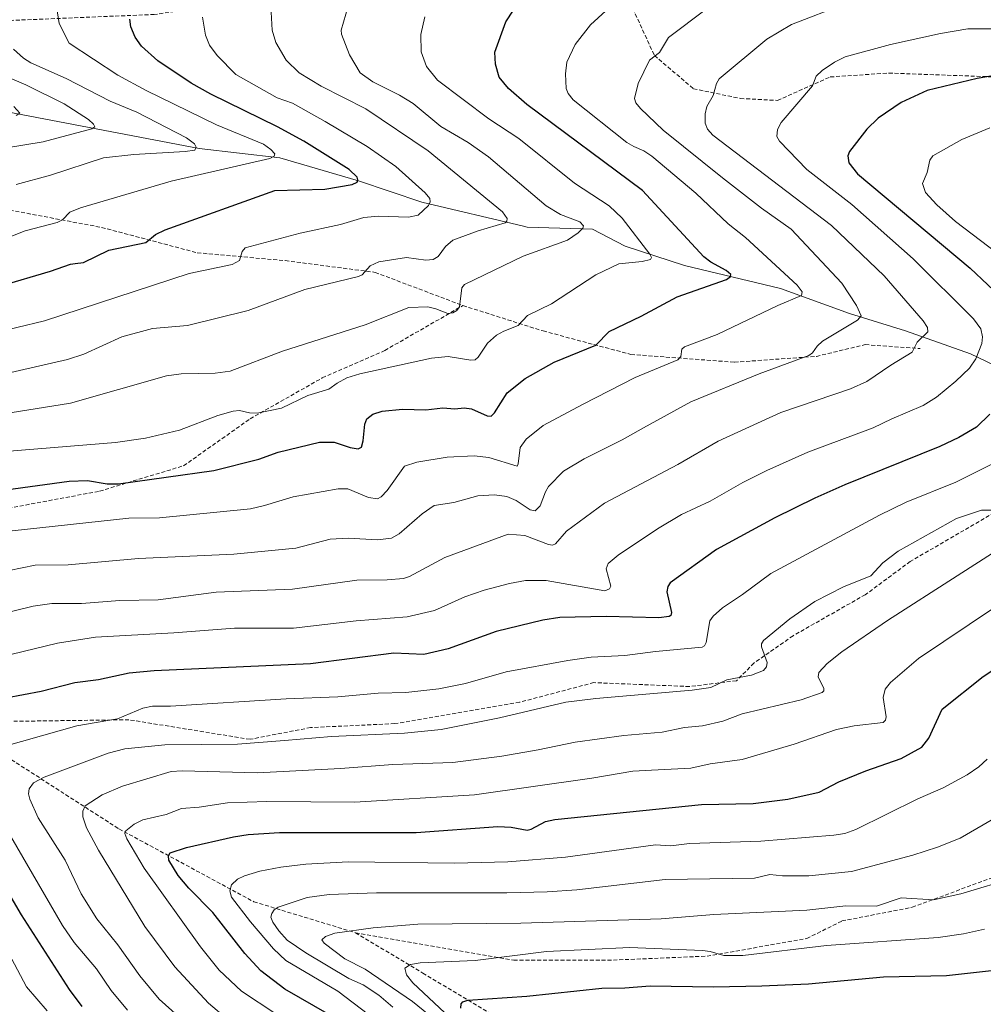
# Model space of a CAD drawing. Units: metres. Extents: x 654527 to 657977, y 4760249 to 4762638.
# Drawn here: x 655564 to 655811, y 4761324 to 4761576 of the extents above; entities that cross this region are included whole.
import ezdxf

# ---------------------------------------------------------------- set-up
doc = ezdxf.new("R2010")
doc.units = ezdxf.units.M
doc.header["$MEASUREMENT"] = 0
doc.linetypes.add('TRAZOSX2', pattern=[1.5, 1, -0.5])
for name, color, linetype, lineweight in [('Corriente natural lineal', 142, 'Continuous', 13), ('Curva de nivel maestra', 36, 'Continuous', 30), ('Curva de nivel normal', 36, 'Continuous', 0), ('Senda', 19, 'TRAZOSX2', 0)]:
    doc.layers.add(name, color=color, linetype=linetype, lineweight=lineweight)

# ---------------------------------------------------------------- blocks, each defined once
blk = doc.blocks.new('*U159')
at = {"layer": 'Curva de nivel normal', "color": 36, "linetype": 'Continuous', "lineweight": 0}
blk.add_polyline3d([(655553.07, 4761516.78, 1095), (655565.63, 4761521.73, 1095), (655573.82, 4761523.88, 1095), (655575.14, 4761524.59, 1095), (655577, 4761526.51, 1095), (655579.74, 4761527.64, 1095), (655603.02, 4761534.46, 1095), (655628.23, 4761540.28, 1095), (655629.38, 4761540.84, 1095), (655629.48, 4761541.48, 1095), (655628.49, 4761542.61, 1095), (655626.59, 4761543.94, 1095), (655614.59, 4761548.85, 1095), (655596.62, 4761557.64, 1095), (655589.35, 4761561.63, 1095), (655576.84, 4761569.81, 1095), (655574.34, 4761574.82, 1095), (655573.09, 4761582.53, 1095)], dxfattribs=at)
blk = doc.blocks.new('*U172')
at = {"layer": 'Curva de nivel normal', "color": 36, "linetype": 'Continuous', "lineweight": 0}
blk.add_polyline3d([(655544.12, 4761472.32, 1115), (655577.25, 4761477.67, 1115), (655601.79, 4761484.66, 1115), (655605.51, 4761485.18, 1115), (655614.24, 4761485.35, 1115), (655618.08, 4761485.83, 1115), (655631.48, 4761490.98, 1115), (655652.63, 4761497.7, 1115), (655663.82, 4761502.1, 1115), (655668.69, 4761502.29, 1115), (655670.76, 4761501.8, 1115), (655673.79, 4761500.56, 1115), (655675.11, 4761500.76, 1115), (655676.12, 4761501.39, 1115), (655676.82, 4761502.28, 1115), (655677.37, 4761507.19, 1115), (655678.04, 4761508.06, 1115), (655693.08, 4761515.23, 1115), (655704.42, 4761519.38, 1115), (655707.16, 4761521.21, 1115), (655708.32, 4761522.42, 1115), (655708.51, 4761523.05, 1115), (655707.63, 4761524.02, 1115), (655702.68, 4761525.97, 1115), (655698.98, 4761528.12, 1115), (655684.22, 4761540.66, 1115), (655678.99, 4761544.32, 1115), (655672, 4761548.48, 1115), (655664.96, 4761554.3, 1115), (655661.44, 4761556.44, 1115), (655654.63, 4761559.91, 1115), (655651.35, 4761562.15, 1115), (655648.66, 4761566.76, 1115), (655646.54, 4761572.11, 1115), (655646.52, 4761573.14, 1115), (655650.04, 4761585.49, 1115)], dxfattribs=at)
blk = doc.blocks.new('*U173')
at = {"layer": 'Curva de nivel normal', "color": 36, "linetype": 'Continuous', "lineweight": 0}
blk.add_polyline3d([(655560.45, 4761465.24, 1120), (655588.74, 4761467.6, 1120), (655596.42, 4761468.69, 1120), (655605.1, 4761470.74, 1120), (655614.89, 4761474.46, 1120), (655618.81, 4761475.58, 1120), (655620.46, 4761475.76, 1120), (655623.02, 4761475.17, 1120), (655624.97, 4761475.13, 1120), (655631.19, 4761476.41, 1120), (655637.93, 4761479.61, 1120), (655643.31, 4761481.2, 1120), (655645.47, 4761482.75, 1120), (655647.98, 4761484.13, 1120), (655651.29, 4761485.16, 1120), (655669.59, 4761489.19, 1120), (655673.88, 4761489.6, 1120), (655679.71, 4761488.63, 1120), (655680.81, 4761488.77, 1120), (655681.6, 4761489.4, 1120), (655683.98, 4761493, 1120), (655686.25, 4761495.04, 1120), (655688.13, 4761496.12, 1120), (655691.82, 4761497.52, 1120), (655694.21, 4761500.09, 1120), (655700.33, 4761503.11, 1120), (655711.69, 4761510.51, 1120), (655717.61, 4761513.3, 1120), (655723.58, 4761513.87, 1120), (655725.69, 4761514.39, 1120), (655725.92, 4761514.93, 1120), (655725.48, 4761515.76, 1120), (655718.42, 4761524.99, 1120), (655715.12, 4761528.15, 1120), (655706.22, 4761533.94, 1120), (655692.01, 4761545.36, 1120), (655684.29, 4761550.38, 1120), (655671.16, 4761560.31, 1120), (655668.34, 4761563.79, 1120), (655666.97, 4761567.56, 1120), (655666.89, 4761572.02, 1120), (655667.92, 4761576.55, 1120)], dxfattribs=at)
blk = doc.blocks.new('*U174')
at = {"layer": 'Curva de nivel normal', "color": 36, "linetype": 'Continuous', "lineweight": 0}
blk.add_polyline3d([(655820.35, 4761375.26, 1185), (655804.94, 4761366.31, 1185), (655799.16, 4761364.01, 1185), (655792.84, 4761362, 1185), (655777.16, 4761357.82, 1185), (655766.2, 4761356.66, 1185), (655759.44, 4761356.68, 1185), (655756.22, 4761356.99, 1185), (655752.28, 4761356.09, 1185), (655729.46, 4761355.71, 1185), (655706.78, 4761353.13, 1185), (655699.23, 4761352.62, 1185), (655688.9, 4761352.34, 1185), (655655.54, 4761352.34, 1185), (655643.46, 4761351.92, 1185), (655637.79, 4761351.18, 1185), (655630.33, 4761348.63, 1185), (655629.36, 4761347.96, 1185), (655628.76, 4761347.05, 1185), (655628.52, 4761346.15, 1185), (655629.02, 4761344.84, 1185), (655630.5, 4761342.64, 1185), (655632.67, 4761340.25, 1185), (655637.42, 4761336.96, 1185), (655648.47, 4761330.43, 1185), (655652.15, 4761328.8, 1185), (655656.15, 4761326.18, 1185), (655659.73, 4761323.1, 1185)], dxfattribs=at)
blk = doc.blocks.new('*U178')
at = {"layer": 'Curva de nivel normal', "color": 36, "linetype": 'Continuous', "lineweight": 0}
blk.add_polyline3d([(655562.71, 4761553.55, 1080), (655564.24, 4761551.9, 1080), (655563.31, 4761551.25, 1080)], dxfattribs=at)
blk = doc.blocks.new('*U179')
at = {"layer": 'Curva de nivel normal', "color": 36, "linetype": 'Continuous', "lineweight": 0}
blk.add_polyline3d([(655555.91, 4761484.17, 1110), (655576.44, 4761488.81, 1110), (655580.59, 4761490.22, 1110), (655590.39, 4761494.6, 1110), (655598.17, 4761496.75, 1110), (655607.16, 4761497.51, 1110), (655622.7, 4761501.4, 1110), (655637.19, 4761506.78, 1110), (655650.95, 4761510.07, 1110), (655651.84, 4761510.53, 1110), (655653.91, 4761512.8, 1110), (655656.14, 4761513.78, 1110), (655663.24, 4761514.89, 1110), (655668.15, 4761514.27, 1110), (655670.04, 4761514.46, 1110), (655671.33, 4761515.18, 1110), (655673.17, 4761517.76, 1110), (655675.08, 4761519.36, 1110), (655681.55, 4761521.77, 1110), (655688.44, 4761523.81, 1110), (655688.9, 4761524.21, 1110), (655688.97, 4761524.95, 1110), (655687.8, 4761526.64, 1110), (655668.77, 4761542.21, 1110), (655652.84, 4761552.96, 1110), (655641.34, 4761558.76, 1110), (655635.78, 4761562.16, 1110), (655632.41, 4761565.39, 1110), (655629.74, 4761569.95, 1110), (655628.83, 4761573.11, 1110), (655628.59, 4761577.73, 1110)], dxfattribs=at)
blk = doc.blocks.new('*U183')
at = {"layer": 'Curva de nivel normal', "color": 36, "linetype": 'Continuous', "lineweight": 0}
blk.add_polyline3d([(655832.96, 4761438.27, 1170), (655794.24, 4761412.29, 1170), (655787.11, 4761406.18, 1170), (655785.72, 4761404.43, 1170), (655785.27, 4761402.31, 1170), (655786.01, 4761397.36, 1170), (655785.81, 4761396.51, 1170), (655785.24, 4761395.95, 1170), (655777.85, 4761395.09, 1170), (655773.32, 4761394.1, 1170), (655762.48, 4761390.39, 1170), (655749.14, 4761386.44, 1170), (655740.93, 4761385.33, 1170), (655735.97, 4761384.26, 1170), (655725.94, 4761383.7, 1170), (655721.12, 4761383.45, 1170), (655710.66, 4761381.68, 1170), (655680.63, 4761377.42, 1170), (655650, 4761375.56, 1170), (655627.46, 4761375.74, 1170), (655617.36, 4761375.35, 1170), (655610.14, 4761374.26, 1170), (655605.63, 4761373.92, 1170), (655601.7, 4761372.38, 1170), (655595.75, 4761371.06, 1170), (655593.48, 4761369.89, 1170), (655591.38, 4761368.24, 1170), (655591.16, 4761367.53, 1170), (655591.59, 4761366.13, 1170), (655596.08, 4761358.63, 1170), (655610.53, 4761338.52, 1170), (655615.3, 4761332.57, 1170), (655621, 4761327.16, 1170), (655629.74, 4761321.38, 1170)], dxfattribs=at)
blk = doc.blocks.new('*U186')
at = {"layer": 'Curva de nivel normal', "color": 36, "linetype": 'Continuous', "lineweight": 0}
blk.add_polyline3d([(655556.34, 4761495.3, 1105), (655570.53, 4761498.76, 1105), (655607.6, 4761510.86, 1105), (655618.59, 4761513.12, 1105), (655620.48, 4761514.14, 1105), (655621.17, 4761516.43, 1105), (655621.9, 4761517.39, 1105), (655635.99, 4761521.16, 1105), (655646.36, 4761523.39, 1105), (655652.26, 4761525.16, 1105), (655656.03, 4761525.51, 1105), (655663.72, 4761525.28, 1105), (655666.23, 4761525.77, 1105), (655668.81, 4761528.24, 1105), (655669.3, 4761529.14, 1105), (655669.16, 4761530.06, 1105), (655667.98, 4761531.48, 1105), (655660.51, 4761538.22, 1105), (655653.19, 4761543.3, 1105), (655642.4, 4761549.77, 1105), (655634.01, 4761554.43, 1105), (655630.08, 4761555.79, 1105), (655619.5, 4761561.78, 1105), (655614.74, 4761566.64, 1105), (655612.75, 4761569.23, 1105), (655611.76, 4761571.81, 1105), (655610.98, 4761576.41, 1105)], dxfattribs=at)
blk = doc.blocks.new('*U193')
at = {"layer": 'Curva de nivel normal', "color": 36, "linetype": 'Continuous', "lineweight": 0}
blk.add_polyline3d([(655558.06, 4761434.16, 1135), (655568.14, 4761436.21, 1135), (655576.65, 4761436.3, 1135), (655594.66, 4761437.9, 1135), (655619, 4761439.01, 1135), (655634.91, 4761440.53, 1135), (655643.69, 4761442.84, 1135), (655648.27, 4761443.12, 1135), (655655.77, 4761442.66, 1135), (655659.42, 4761443.13, 1135), (655661.32, 4761444.25, 1135), (655667.21, 4761449.31, 1135), (655670.32, 4761451.43, 1135), (655675.33, 4761452.24, 1135), (655681.45, 4761453.97, 1135), (655685.78, 4761454.18, 1135), (655688.87, 4761453.74, 1135), (655691.25, 4761452.7, 1135), (655694.91, 4761450.33, 1135), (655696.14, 4761450.1, 1135), (655697.46, 4761451.41, 1135), (655698.76, 4761454.96, 1135), (655699.59, 4761456.35, 1135), (655703.45, 4761460.28, 1135), (655708.74, 4761463.41, 1135), (655718.4, 4761468.23, 1135), (655723.86, 4761471.31, 1135), (655736.03, 4761478.03, 1135), (655753.46, 4761485.2, 1135), (655766.19, 4761489.88, 1135), (655767.11, 4761490.51, 1135), (655768.33, 4761492.24, 1135), (655769.74, 4761493.52, 1135), (655778.66, 4761498.89, 1135), (655779.61, 4761500.02, 1135), (655778.45, 4761502.63, 1135), (655774.64, 4761508.37, 1135), (655761.66, 4761522.14, 1135), (655754.06, 4761527.55, 1135), (655744.09, 4761535.32, 1135), (655728.9, 4761547.55, 1135), (655723.09, 4761553.08, 1135), (655721.95, 4761554.54, 1135), (655721.54, 4761555.63, 1135), (655722.56, 4761559.44, 1135), (655725.43, 4761565.42, 1135), (655728.01, 4761567.36, 1135), (655730.29, 4761571.23, 1135), (655739.97, 4761578.49, 1135)], dxfattribs=at)
blk = doc.blocks.new('*U195')
at = {"layer": 'Curva de nivel normal', "color": 36, "linetype": 'Continuous', "lineweight": 0}
blk.add_polyline3d([(655562.31, 4761445.01, 1130), (655592.14, 4761448.21, 1130), (655600, 4761448.27, 1130), (655623.28, 4761450.65, 1130), (655626.84, 4761451.42, 1130), (655634.18, 4761453.69, 1130), (655645.76, 4761455.76, 1130), (655648.19, 4761455.76, 1130), (655653.5, 4761453.52, 1130), (655655.83, 4761453.16, 1130), (655656.72, 4761453.66, 1130), (655658.29, 4761455.34, 1130), (655662.69, 4761461.52, 1130), (655665.88, 4761462.51, 1130), (655673.61, 4761463.85, 1130), (655680.56, 4761464.16, 1130), (655684.32, 4761463.71, 1130), (655691.53, 4761461.53, 1130), (655691.84, 4761462.12, 1130), (655692.28, 4761466.28, 1130), (655693.81, 4761468.48, 1130), (655698.2, 4761471.95, 1130), (655708.27, 4761477.28, 1130), (655721.76, 4761484.24, 1130), (655732.67, 4761488.72, 1130), (655733.43, 4761489.6, 1130), (655733.67, 4761491.5, 1130), (655734.41, 4761492.08, 1130), (655742.73, 4761495.21, 1130), (655758.28, 4761502.68, 1130), (655764.36, 4761505.19, 1130), (655764.51, 4761506.12, 1130), (655763.18, 4761507.81, 1130), (655749.97, 4761520.07, 1130), (655745.52, 4761523.58, 1130), (655737.31, 4761531.37, 1130), (655726.03, 4761540.89, 1130), (655723.95, 4761542.26, 1130), (655721.39, 4761543.3, 1130), (655719.62, 4761544.4, 1130), (655705.89, 4761555.32, 1130), (655704.61, 4761556.91, 1130), (655704.11, 4761558.21, 1130), (655703.89, 4761561.94, 1130), (655704.3, 4761564.93, 1130), (655706.41, 4761569.46, 1130), (655710.35, 4761574.48, 1130), (655717.14, 4761580.7, 1130)], dxfattribs=at)
blk = doc.blocks.new('*U202')
at = {"layer": 'Curva de nivel normal', "color": 36, "linetype": 'Continuous', "lineweight": 0}
blk.add_polyline3d([(655558.38, 4761562.25, 1085), (655565.81, 4761559.13, 1085), (655575.56, 4761554.27, 1085), (655581.85, 4761550.22, 1085), (655583.13, 4761549.06, 1085), (655583.41, 4761548.34, 1085), (655582.67, 4761547.82, 1085), (655570.24, 4761544.56, 1085), (655556.02, 4761542.27, 1085)], dxfattribs=at)
blk = doc.blocks.new('*U213')
at = {"layer": 'Curva de nivel normal', "color": 36, "linetype": 'Continuous', "lineweight": 0}
blk.add_polyline3d([(655604.74, 4761320.79, 1160), (655599.89, 4761325.09, 1160), (655594.99, 4761331.11, 1160), (655589.34, 4761339.04, 1160), (655583.91, 4761345.68, 1160), (655579.96, 4761352.12, 1160), (655575.85, 4761360.72, 1160), (655568.95, 4761371.53, 1160), (655566.82, 4761376.34, 1160), (655566.48, 4761377.67, 1160), (655566.6, 4761378.96, 1160), (655567.72, 4761380.5, 1160), (655570.45, 4761381.96, 1160), (655586.84, 4761388.09, 1160), (655591.08, 4761389.22, 1160), (655601.39, 4761390.19, 1160), (655619.95, 4761390.41, 1160), (655631.98, 4761391.31, 1160), (655643.99, 4761392.33, 1160), (655662.72, 4761393.23, 1160), (655672.06, 4761394.11, 1160), (655687.02, 4761397.08, 1160), (655704.03, 4761401.12, 1160), (655711.69, 4761402.05, 1160), (655736.34, 4761404.18, 1160), (655741.15, 4761404.87, 1160), (655745.24, 4761406.87, 1160), (655751.51, 4761408.03, 1160), (655754.64, 4761409.25, 1160), (655755.37, 4761410.19, 1160), (655755.58, 4761411.29, 1160), (655754.05, 4761415.26, 1160), (655754.09, 4761416.1, 1160), (655754.62, 4761416.9, 1160), (655761.36, 4761422.47, 1160), (655767.78, 4761426.88, 1160), (655775.07, 4761430.68, 1160), (655782.11, 4761433.44, 1160), (655785.19, 4761436.8, 1160), (655789.11, 4761439.8, 1160), (655804.04, 4761448.15, 1160), (655810.38, 4761450.31, 1160), (655813.87, 4761450.27, 1160)], dxfattribs=at)
blk = doc.blocks.new('*U220')
at = {"layer": 'Curva de nivel normal', "color": 36, "linetype": 'Continuous', "lineweight": 0}
blk.add_polyline3d([(655617.59, 4761319.82, 1165), (655612.56, 4761324.09, 1165), (655603.91, 4761333.4, 1165), (655596.27, 4761343.71, 1165), (655584.36, 4761363.29, 1165), (655581.27, 4761368.97, 1165), (655580.35, 4761371.77, 1165), (655580.39, 4761373.2, 1165), (655580.95, 4761374.56, 1165), (655585.29, 4761377.38, 1165), (655590.55, 4761379.65, 1165), (655603.02, 4761383.37, 1165), (655605.82, 4761383.57, 1165), (655625.05, 4761383.05, 1165), (655646.32, 4761384.13, 1165), (655659.68, 4761385.18, 1165), (655675.04, 4761385.71, 1165), (655687.66, 4761387.33, 1165), (655696.94, 4761388.9, 1165), (655706.42, 4761390.92, 1165), (655718.83, 4761392.56, 1165), (655728.65, 4761393.48, 1165), (655734.36, 4761394.69, 1165), (655738.95, 4761395.05, 1165), (655744.17, 4761396.31, 1165), (655749.18, 4761398.17, 1165), (655764.21, 4761401.72, 1165), (655769.62, 4761403.58, 1165), (655770.03, 4761404.07, 1165), (655770.03, 4761404.64, 1165), (655768.61, 4761407.62, 1165), (655768.74, 4761408.7, 1165), (655770.88, 4761411.04, 1165), (655774.66, 4761414.04, 1165), (655786.37, 4761422.07, 1165), (655822.05, 4761444.89, 1165)], dxfattribs=at)
blk = doc.blocks.new('*U223')
at = {"layer": 'Curva de nivel normal', "color": 36, "linetype": 'Continuous', "lineweight": 0}
blk.add_polyline3d([(655653.52, 4761321.16, 1180), (655645.62, 4761327.2, 1180), (655632.29, 4761334.99, 1180), (655629.16, 4761338.03, 1180), (655623.27, 4761344.89, 1180), (655618.46, 4761351.24, 1180), (655618.04, 4761352.88, 1180), (655618.46, 4761354.36, 1180), (655619.97, 4761355.84, 1180), (655621.78, 4761356.65, 1180), (655625.67, 4761357.88, 1180), (655631.03, 4761358.93, 1180), (655637.49, 4761359.71, 1180), (655648.3, 4761360.29, 1180), (655675.47, 4761359.89, 1180), (655689.13, 4761360.27, 1180), (655703.93, 4761361.49, 1180), (655726.95, 4761364.64, 1180), (655730.86, 4761364.4, 1180), (655735.68, 4761364.95, 1180), (655753.96, 4761365.55, 1180), (655772.62, 4761367.08, 1180), (655775.43, 4761367.51, 1180), (655778.2, 4761368.58, 1180), (655794.09, 4761376.37, 1180), (655800.61, 4761379.18, 1180), (655806.73, 4761382.5, 1180), (655809.71, 4761384.54, 1180), (655811.87, 4761386.54, 1180)], dxfattribs=at)
blk = doc.blocks.new('*U238')
at = {"layer": 'Curva de nivel normal', "color": 36, "linetype": 'Continuous', "lineweight": 0}
for points in [[(655824.88, 4761573.47, 1145), (655806.91, 4761573.43, 1145), (655799.91, 4761572.29, 1145), (655787.12, 4761569.42, 1145), (655775.53, 4761566.32, 1145), (655772.77, 4761564.95, 1145), (655769.59, 4761562.78, 1145), (655768.12, 4761561.35, 1145), (655767.13, 4761558.88, 1145), (655759.1, 4761549.52, 1145), (655758.22, 4761547.73, 1145), (655758.05, 4761545.91, 1145), (655758.69, 4761544.72, 1145), (655765.66, 4761537.41, 1145), (655777.23, 4761528.5, 1145), (655792.94, 4761514.62, 1145), (655808.35, 4761499.24, 1145), (655810.2, 4761496.68, 1145), (655810.7, 4761494.65, 1145), (655810.5, 4761492.94, 1145), (655808.96, 4761489, 1145), (655807.31, 4761486.62, 1145), (655803.83, 4761483.27, 1145), (655798.88, 4761479.16, 1145), (655795.49, 4761477.05, 1145), (655787.43, 4761473.67, 1145), (655782.65, 4761471.3, 1145), (655765.97, 4761465.08, 1145), (655755.46, 4761460.42, 1145), (655749.3, 4761457.38, 1145), (655740.99, 4761452.53, 1145), (655733.65, 4761449.17, 1145), (655727.5, 4761445.48, 1145), (655717.39, 4761438.79, 1145), (655714.84, 4761436.64, 1145), (655714.36, 4761435.22, 1145), (655715.54, 4761430.8, 1145), (655715.15, 4761430.15, 1145), (655714.01, 4761429.66, 1145), (655698.95, 4761432.29, 1145), (655693.65, 4761432.3, 1145), (655689.57, 4761431.54, 1145), (655683.09, 4761429.79, 1145), (655678.18, 4761428.1, 1145), (655670.41, 4761424.58, 1145), (655663.36, 4761422.95, 1145), (655650.33, 4761421.93, 1145), (655634.27, 4761420.09, 1145), (655619.17, 4761420.1, 1145), (655603.68, 4761418.86, 1145), (655583.57, 4761417.76, 1145), (655573.9, 4761416.23, 1145), (655556.19, 4761411.99, 1145)], [(655551.48, 4761355.53, 1145), (655565.96, 4761328.27, 1145), (655571.25, 4761322.13, 1145)]]:
    blk.add_polyline3d(points, dxfattribs=at)
blk = doc.blocks.new('*U242')
at = {"layer": 'Curva de nivel normal', "color": 36, "linetype": 'Continuous', "lineweight": 0}
blk.add_polyline3d([(655775.55, 4761579.88, 1140), (655761.77, 4761574.52, 1140), (655755.43, 4761570.81, 1140), (655743.28, 4761560.62, 1140), (655742.59, 4761559.49, 1140), (655741.72, 4761556.36, 1140), (655740.09, 4761553.57, 1140), (655739.64, 4761551.67, 1140), (655739.67, 4761549.34, 1140), (655740.29, 4761547.78, 1140), (655741.6, 4761546.25, 1140), (655772.01, 4761523.14, 1140), (655785.48, 4761510.26, 1140), (655795.49, 4761498.69, 1140), (655796.58, 4761497.02, 1140), (655796.67, 4761495.9, 1140), (655793.91, 4761493.27, 1140), (655792.64, 4761490.71, 1140), (655787.16, 4761487.41, 1140), (655781.06, 4761483.2, 1140), (655776.9, 4761481.31, 1140), (655759.07, 4761475.26, 1140), (655743.04, 4761467.95, 1140), (655732.65, 4761461.97, 1140), (655713.93, 4761452.02, 1140), (655704.16, 4761444.93, 1140), (655701.36, 4761441.64, 1140), (655700.58, 4761441.32, 1140), (655699.57, 4761441.5, 1140), (655693.55, 4761443.79, 1140), (655689.25, 4761444.12, 1140), (655673, 4761438.15, 1140), (655664.01, 4761433.32, 1140), (655662.41, 4761432.76, 1140), (655658.28, 4761432.42, 1140), (655650.49, 4761432.39, 1140), (655634.01, 4761430.02, 1140), (655614.47, 4761429.31, 1140), (655599.61, 4761427.32, 1140), (655589.83, 4761427.13, 1140), (655580.05, 4761426.35, 1140), (655572.44, 4761426.35, 1140), (655567.68, 4761425.69, 1140), (655543.91, 4761419.94, 1140)], dxfattribs=at)
blk = doc.blocks.new('*U253')
at = {"layer": 'Curva de nivel normal', "color": 36, "linetype": 'Continuous', "lineweight": 0}
for points in [[(655591.76, 4761322.29, 1155), (655587.63, 4761327.34, 1155), (655583.9, 4761332.88, 1155), (655578.11, 4761339.64, 1155), (655575.13, 4761343.97, 1155), (655555.73, 4761377.35, 1155)], [(655555.58, 4761388.5, 1155), (655578.8, 4761395.06, 1155), (655589.27, 4761396.85, 1155), (655595.69, 4761399.58, 1155), (655598.18, 4761400.14, 1155), (655602.8, 4761400.1, 1155), (655632.38, 4761402.02, 1155), (655645.67, 4761402.49, 1155), (655655.99, 4761403.44, 1155), (655663.08, 4761403.64, 1155), (655671.52, 4761404.58, 1155), (655678.3, 4761405.91, 1155), (655688.73, 4761408.93, 1155), (655704.54, 4761411.76, 1155), (655710.5, 4761412.68, 1155), (655719.15, 4761413.06, 1155), (655726.93, 4761414.14, 1155), (655738.87, 4761415.18, 1155), (655739.5, 4761415.57, 1155), (655739.9, 4761416.37, 1155), (655740.84, 4761421.94, 1155), (655741.68, 4761423.16, 1155), (655744.12, 4761425.3, 1155), (655749.26, 4761428.71, 1155), (655756.44, 4761434.07, 1155), (655784.33, 4761448.99, 1155), (655791.16, 4761452.3, 1155), (655803.8, 4761457.43, 1155), (655816.26, 4761463.62, 1155)], [(655814.42, 4761516.01, 1155), (655803.78, 4761524.17, 1155), (655798.94, 4761528.37, 1155), (655796.11, 4761531.58, 1155), (655795.31, 4761533.89, 1155), (655796.5, 4761536.7, 1155), (655797.21, 4761539.84, 1155), (655797.98, 4761540.99, 1155), (655805.36, 4761545.16, 1155), (655812.55, 4761548.14, 1155)]]:
    blk.add_polyline3d(points, dxfattribs=at)
blk = doc.blocks.new('*U260')
at = {"layer": 'Curva de nivel normal', "color": 36, "linetype": 'Continuous', "lineweight": 0}
blk.add_polyline3d([(655562.63, 4761568.23, 1090), (655565.19, 4761565.96, 1090), (655567.05, 4761564.78, 1090), (655576.09, 4761560.7, 1090), (655587.35, 4761554.96, 1090), (655594.22, 4761552.1, 1090), (655606.93, 4761545.52, 1090), (655608.95, 4761544.05, 1090), (655609.41, 4761543.18, 1090), (655609.08, 4761542.42, 1090), (655606.57, 4761542.03, 1090), (655593.43, 4761541.26, 1090), (655585.63, 4761540.46, 1090), (655572.08, 4761536.04, 1090), (655563.3, 4761533.62, 1090)], dxfattribs=at)
blk = doc.blocks.new('*U274')
at = {"layer": 'Curva de nivel normal', "color": 36, "linetype": 'Continuous', "lineweight": 0}
blk.add_polyline3d([(655668.82, 4761321.19, 1190), (655664.78, 4761324.52, 1190), (655652.68, 4761332.79, 1190), (655647.45, 4761335.41, 1190), (655642.12, 4761339.42, 1190), (655641.55, 4761340.29, 1190), (655642.49, 4761341.13, 1190), (655644.91, 4761342.04, 1190), (655654.65, 4761343.4, 1190), (655666.15, 4761344.28, 1190), (655692.45, 4761344.54, 1190), (655728.37, 4761345.67, 1190), (655741.86, 4761346.76, 1190), (655765.66, 4761347.93, 1190), (655775.67, 4761349.01, 1190), (655783.56, 4761348.91, 1190), (655789.83, 4761351.08, 1190), (655798.09, 4761350.51, 1190), (655805.15, 4761352.08, 1190), (655819.36, 4761356.34, 1190)], dxfattribs=at)
blk = doc.blocks.new('*U278')
at = {"layer": 'Curva de nivel maestra', "color": 36, "linetype": 'Continuous', "lineweight": 30}
blk.add_polyline3d([(655560.66, 4761455.49, 1125), (655576.89, 4761457.7, 1125), (655581.58, 4761457.87, 1125), (655586.61, 4761457.01, 1125), (655589.47, 4761457.04, 1125), (655613.92, 4761460.45, 1125), (655625.4, 4761463.33, 1125), (655630.38, 4761465.07, 1125), (655640.98, 4761467.64, 1125), (655644.73, 4761467.63, 1125), (655648.81, 4761466.29, 1125), (655650.87, 4761466, 1125), (655651.67, 4761466.42, 1125), (655652.14, 4761467.98, 1125), (655652.53, 4761472.27, 1125), (655653.1, 4761473.62, 1125), (655654.64, 4761474.84, 1125), (655656.99, 4761475.61, 1125), (655662.18, 4761476.13, 1125), (655668.17, 4761475.94, 1125), (655672.48, 4761476.43, 1125), (655675.58, 4761476.23, 1125), (655677.97, 4761476.45, 1125), (655679.9, 4761476.17, 1125), (655683.86, 4761474.44, 1125), (655684.89, 4761474.36, 1125), (655685.75, 4761475.18, 1125), (655688.96, 4761480.27, 1125), (655693.57, 4761483.99, 1125), (655701.02, 4761488.18, 1125), (655711.66, 4761492.52, 1125), (655715.14, 4761495.97, 1125), (655723.32, 4761499.88, 1125), (655732.48, 4761504.88, 1125), (655745.17, 4761509.34, 1125), (655746.16, 4761510.04, 1125), (655746.28, 4761510.62, 1125), (655745.08, 4761511.64, 1125), (655741.1, 4761513.71, 1125), (655739.3, 4761515.14, 1125), (655723.62, 4761532.07, 1125), (655694.01, 4761554.1, 1125), (655689.33, 4761558.22, 1125), (655686.93, 4761561.12, 1125), (655685.96, 4761564.43, 1125), (655685.81, 4761567.46, 1125), (655688.62, 4761575.26, 1125), (655690.57, 4761578.26, 1125)], dxfattribs=at)
blk = doc.blocks.new('*U288')
at = {"layer": 'Curva de nivel maestra', "color": 36, "linetype": 'Continuous', "lineweight": 30}
for points in [[(655821.69, 4761562.83, 1150), (655809.33, 4761560.7, 1150), (655796.49, 4761557.69, 1150), (655789.84, 4761554.61, 1150), (655783.94, 4761550.61, 1150), (655781.09, 4761547.79, 1150), (655776.66, 4761542.04, 1150), (655776.15, 4761540.96, 1150), (655776.44, 4761539.16, 1150), (655778.67, 4761536.31, 1150), (655807.52, 4761512.16, 1150), (655816.56, 4761503.67, 1150)], [(655812.5, 4761474.83, 1150), (655809.14, 4761471.49, 1150), (655804.63, 4761468.84, 1150), (655799.71, 4761466.53, 1150), (655775.45, 4761456.75, 1150), (655767.72, 4761453.31, 1150), (655757.53, 4761448.27, 1150), (655742.55, 4761440.23, 1150), (655730.71, 4761431.69, 1150), (655730.13, 4761430.7, 1150), (655729.88, 4761429.38, 1150), (655731.02, 4761424.06, 1150), (655730.89, 4761423.32, 1150), (655730.48, 4761423.02, 1150), (655727.83, 4761422.75, 1150), (655714.29, 4761423.06, 1150), (655702.5, 4761422.81, 1150), (655698.1, 4761422.08, 1150), (655686.19, 4761419.23, 1150), (655673.91, 4761414.82, 1150), (655667.62, 4761413.37, 1150), (655659.98, 4761413.63, 1150), (655638.66, 4761410.97, 1150), (655598.59, 4761409.15, 1150), (655592.22, 4761408.59, 1150), (655584.42, 4761406.81, 1150), (655578.36, 4761406.04, 1150), (655569.69, 4761403.83, 1150), (655556.05, 4761401.27, 1150)], [(655555.03, 4761362.91, 1150), (655564.6, 4761346.69, 1150), (655576.89, 4761327.59, 1150), (655580.14, 4761323.23, 1150)]]:
    blk.add_polyline3d(points, dxfattribs=at)
blk = doc.blocks.new('*U289')
at = {"layer": 'Curva de nivel maestra', "color": 36, "linetype": 'Continuous', "lineweight": 30}
blk.add_polyline3d([(655559.37, 4761507.66, 1100), (655572.07, 4761511.4, 1100), (655577.24, 4761513.26, 1100), (655578.4, 4761513.4, 1100), (655580.56, 4761513.61, 1100), (655587.04, 4761516.79, 1100), (655596.49, 4761518.77, 1100), (655598.99, 4761520.82, 1100), (655601.41, 4761521.98, 1100), (655629.5, 4761532.07, 1100), (655642.32, 4761532.38, 1100), (655649.29, 4761533.6, 1100), (655650.6, 4761534.23, 1100), (655650.79, 4761534.78, 1100), (655650.56, 4761535.45, 1100), (655648.58, 4761537.46, 1100), (655636.91, 4761544.66, 1100), (655630.17, 4761548.37, 1100), (655613.1, 4761556.7, 1100), (655608.11, 4761559.53, 1100), (655599.53, 4761565.23, 1100), (655595.41, 4761568.99, 1100), (655593.77, 4761571.34, 1100), (655592.64, 4761573.98, 1100), (655592.42, 4761575.9, 1100)], dxfattribs=at)
blk = doc.blocks.new('*U293')
at = {"layer": 'Curva de nivel maestra', "color": 36, "linetype": 'Continuous', "lineweight": 30}
blk.add_polyline3d([(655643.5, 4761321.11, 1175), (655632.09, 4761327.71, 1175), (655625.89, 4761332.38, 1175), (655621.81, 4761336.84, 1175), (655613.64, 4761347.31, 1175), (655607.54, 4761353.49, 1175), (655604.73, 4761356.79, 1175), (655602.37, 4761360.68, 1175), (655602.32, 4761361.84, 1175), (655602.76, 4761362.54, 1175), (655606.92, 4761363.95, 1175), (655618.94, 4761366.71, 1175), (655622.68, 4761367.29, 1175), (655630.71, 4761367.78, 1175), (655665.7, 4761367.78, 1175), (655686.6, 4761369.28, 1175), (655689.98, 4761369.12, 1175), (655694.09, 4761368.34, 1175), (655695.14, 4761368.6, 1175), (655698.83, 4761370.59, 1175), (655701.2, 4761371.1, 1175), (655738.74, 4761374.93, 1175), (655751.95, 4761375.19, 1175), (655760.85, 4761376.28, 1175), (655768.84, 4761378.08, 1175), (655773.92, 4761380.72, 1175), (655780.8, 4761383.58, 1175), (655789.85, 4761386.75, 1175), (655795.14, 4761389.65, 1175), (655796.93, 4761391.93, 1175), (655800.34, 4761399.38, 1175), (655810.85, 4761407.66, 1175), (655817.37, 4761412.08, 1175)], dxfattribs=at)

msp = doc.modelspace()

# ---------------------------------------------------------------- linework, layer by layer
at = {"layer": 'Corriente natural lineal', "color": 142, "linetype": 'Continuous', "lineweight": 13}
msp.add_polyline3d([(655840.03, 4761471.62, 1158.56), (655819.89, 4761484.4, 1148.93), (655807.61, 4761490.29, 1143.97), (655790.91, 4761496.19, 1138.52), (655776.66, 4761500.61, 1134.05), (655758.98, 4761507, 1128.87), (655734.41, 4761512.89, 1122.47), (655719.18, 4761517.8, 1118.31), (655710.83, 4761522.22, 1115.91), (655694.13, 4761522.72, 1111.4), (655693.16, 4761522.94, 1111.23), (655667.11, 4761529.1, 1104.49), (655650.9, 4761534.51, 1100.14), (655630.76, 4761540.4, 1095.63), (655610.13, 4761542.86, 1090.28), (655561, 4761552.19, 1079.76), (655533.49, 4761555.14, 1073.79), (655520.72, 4761556.12, 1071.98), (655511.88, 4761565.95, 1065.8), (655495.17, 4761567.91, 1061.26), (655473.07, 4761572.33, 1055.4), (655461.28, 4761579.21, 1053.36)], dxfattribs=at)
at = {"layer": 'Curva de nivel maestra', "color": 36, "linetype": 'Continuous', "lineweight": 30}
msp.add_polyline3d([(655677.1, 4761322.78, 1200), (655677.18, 4761323.9, 1200), (655677.68, 4761324.44, 1200), (655678.95, 4761324.83, 1200), (655694.05, 4761325.89, 1200), (655713.25, 4761327.97, 1200), (655719.07, 4761328.02, 1200), (655725.61, 4761328.52, 1200), (655741.8, 4761328.3, 1200), (655754.2, 4761328.51, 1200), (655766.09, 4761329.08, 1200), (655785.34, 4761330.8, 1200), (655801.48, 4761331.16, 1200), (655820.65, 4761333.34, 1200), (655843.16, 4761334.78, 1200), (655853.78, 4761335, 1200), (655872.98, 4761334, 1200), (655876.03, 4761333.56, 1200), (655884.87, 4761331.32, 1200), (655889.25, 4761330.9, 1200), (655896.95, 4761329.19, 1200), (655899.11, 4761328.34, 1200), (655907.47, 4761323.79, 1200)], dxfattribs=at)
at = {"layer": 'Curva de nivel normal', "color": 36, "linetype": 'Continuous', "lineweight": 0}
msp.add_polyline3d([(655673, 4761321.62, 1195), (655664.8, 4761329.34, 1195), (655663.26, 4761331.36, 1195), (655662.82, 4761333.07, 1195), (655664.21, 4761333.96, 1195), (655666.74, 4761334.38, 1195), (655680.76, 4761335.01, 1195), (655699.07, 4761337.3, 1195), (655720.37, 4761338.33, 1195), (655739, 4761337.57, 1195), (655740.93, 4761337.33, 1195), (655744.48, 4761336.29, 1195), (655749.33, 4761336.31, 1195), (655770.76, 4761338.89, 1195), (655799.28, 4761340.92, 1195), (655805.78, 4761341.85, 1195), (655811.16, 4761343.04, 1195)], dxfattribs=at)
at = {"layer": 'Senda', "color": 19, "linetype": 'TRAZOSX2', "lineweight": 0}
for points in [[(655733.17, 4761648.63, 1111.18), (655723.17, 4761641.63, 1112.27), (655711.67, 4761635.13, 1112.52), (655701.67, 4761632.13, 1112.03), (655694.17, 4761630.63, 1111.68), (655685.67, 4761626.63, 1111.83), (655667.67, 4761610.63, 1113.26), (655655.17, 4761596.63, 1114.11), (655648.17, 4761589.13, 1113.82), (655637.67, 4761584.63, 1112.01), (655626.17, 4761581.13, 1109.05), (655598.67, 4761577.13, 1101.64), (655562.67, 4761575.63, 1091.5), (655557.6, 4761573.86, 1089.74), (655547.68, 4761570.38, 1084.71), (655538.41, 4761567.14, 1079.72), (655532.67, 4761565.13, 1076.85), (655528.68, 4761563.94, 1075.03), (655518.47, 4761560.9, 1069.61), (655514.58, 4761559.74, 1069.52), (655509.17, 4761558.13, 1070.39), (655503.75, 4761558.04, 1069.6), (655479.67, 4761557.63, 1065.21)], [(655733.17, 4761648.63, 1111.18), (655725.17, 4761626.13, 1117.08), (655720.17, 4761610.13, 1121.91), (655718.67, 4761595.63, 1126.41), (655721.17, 4761578.63, 1130.91), (655726.67, 4761566.63, 1134.7), (655736.67, 4761558.13, 1138.22), (655748.67, 4761555.63, 1141.71), (655758.17, 4761555.13, 1143.84), (655771.67, 4761561.13, 1145.36), (655786.67, 4761562.13, 1147.38), (655814.17, 4761561.13, 1150.05), (655835.17, 4761554.63, 1152.12)], [(655526.67, 4761536.63, 1082.45), (655542.67, 4761530.13, 1087.55), (655558.67, 4761527.63, 1091.48), (655585.17, 4761522.63, 1097.24), (655609.67, 4761516.13, 1102.86), (655632.17, 4761514.13, 1106.52), (655655.17, 4761511.13, 1110.32), (655677.67, 4761502.63, 1115.17)], [(655455.11, 4761436.1, 1123.1), (655477.17, 4761435.63, 1125.68), (655499.67, 4761440.63, 1125.92), (655539.17, 4761446.63, 1127.1), (655584.67, 4761455.13, 1125.64), (655606.17, 4761461.63, 1123.47), (655623.17, 4761473.63, 1120.28), (655641.67, 4761484.13, 1118.43), (655657.67, 4761491.13, 1117.93), (655677.67, 4761502.63, 1115.17)], [(655677.67, 4761502.63, 1115.17), (655698.17, 4761496.13, 1121.55), (655720.67, 4761490.13, 1127.34), (655747.17, 4761488.13, 1132.52), (655768.17, 4761489.63, 1135.34), (655780.67, 4761492.63, 1136.96), (655794.67, 4761491.63, 1140.08)], [(655873.67, 4761483.13, 1166.65), (655847.67, 4761481.63, 1160.37), (655834.67, 4761476.13, 1155.62), (655830.17, 4761471.13, 1155.81), (655825.17, 4761459.63, 1158.05), (655813.67, 4761449.63, 1160.3), (655792.17, 4761437.13, 1160.65), (655780.67, 4761428.63, 1160.78), (655762.17, 4761418.13, 1160.88), (655752.17, 4761411.13, 1159.55), (655747.67, 4761406.63, 1160.31), (655735.67, 4761405.13, 1159.49), (655711.17, 4761406.13, 1157.59), (655692.17, 4761401.13, 1158.72), (655660.17, 4761395.63, 1158.73), (655638.67, 4761394.63, 1158.27), (655623.17, 4761391.63, 1159.77), (655592.17, 4761396.63, 1155.67), (655546.23, 4761396.02, 1150.76)], [(655546.23, 4761396.02, 1150.76), (655550.73, 4761393.71, 1152.26), (655589.62, 4761368.7, 1169.16), (655624.15, 4761350.05, 1181.91), (655650.17, 4761342.13, 1189.82)], [(655650.17, 4761342.13, 1189.82), (655690.67, 4761335.13, 1194.85), (655716.17, 4761335.13, 1195.5), (655740.17, 4761336.13, 1194.94), (655765.67, 4761340.63, 1193.64), (655774.67, 4761345.13, 1191.05), (655792.67, 4761348.63, 1190.15), (655823.67, 4761360.13, 1189.16), (655855.17, 4761369.63, 1190.03), (655873.17, 4761374.13, 1189.97), (655888.17, 4761379.13, 1188.76)], [(655650.17, 4761342.13, 1189.82), (655667.41, 4761331.79, 1195.45), (655688.05, 4761319.49, 1202.05)]]:
    msp.add_polyline3d(points, dxfattribs=at)

# ---------------------------------------------------------------- block references
at = {"layer": 'Curva de nivel maestra', "color": 36, "linetype": 'Continuous', "lineweight": 30}
for name in ['*U289', '*U278', '*U288', '*U293']:
    msp.add_blockref(name, (0, 0), dxfattribs=at)
at = {"layer": 'Curva de nivel normal', "color": 36, "linetype": 'Continuous', "lineweight": 0}
for name in ['*U178', '*U202', '*U260', '*U159', '*U186', '*U179', '*U172', '*U173', '*U195', '*U193', '*U242', '*U238', '*U253', '*U213', '*U220', '*U183', '*U223', '*U174', '*U274']:
    msp.add_blockref(name, (0, 0), dxfattribs=at)

doc.saveas('drawing.dxf')
